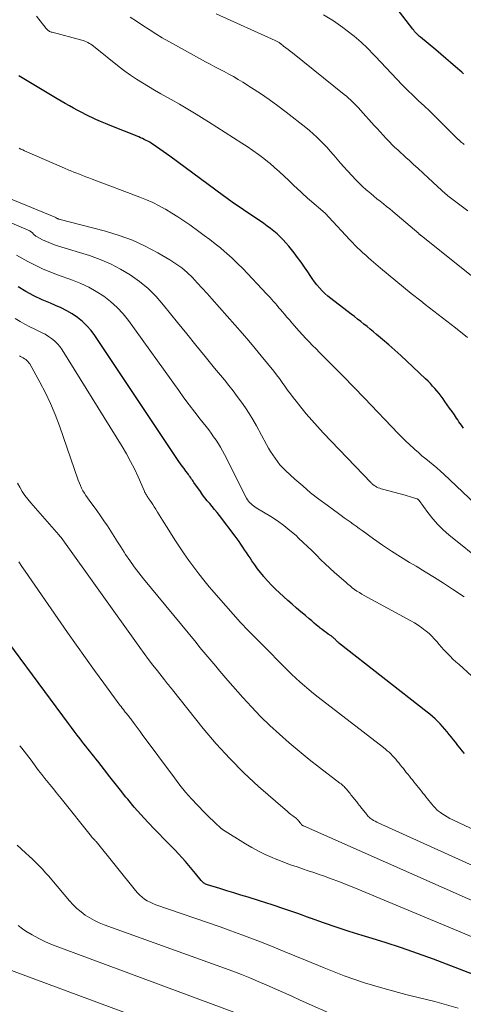
# Model space of a CAD drawing. Units: feet. Extents: x 1950000 to 1955037, y 524996 to 530000.
# Drawn here: x 1950145 to 1950248, y 526195 to 526423 of the extents above; entities that cross this region are included whole.
import ezdxf

# ---------------------------------------------------------------- set-up
doc = ezdxf.new("R2010")
doc.units = ezdxf.units.FT
doc.header["$LTSCALE"] = 100
doc.header["$MEASUREMENT"] = 0
doc.layers.add('CONTOUR INDEX', color=32, linetype='Continuous', lineweight=25)
doc.layers.add('CONTOUR INTERMEDIATE', color=40, linetype='Continuous', lineweight=15)

msp = doc.modelspace()

# ---------------------------------------------------------------- linework, layer by layer
at = {"layer": 'CONTOUR INDEX', "flags": 128}
for points, elevation in [([(1950248.36, 526410.94), (1950247.95, 526411.3), (1950246.48, 526412.56), (1950245.34, 526413.54), (1950244.19, 526414.52), (1950243.04, 526415.49), (1950241.88, 526416.47), (1950238.37, 526419.41), (1950238.12, 526419.63), (1950237.88, 526419.85), (1950237.65, 526420.07), (1950237.42, 526420.31), (1950237.2, 526420.55), (1950236.98, 526420.79), (1950236.78, 526421.04), (1950236.57, 526421.3), (1950231.39, 526428.09)], 960), ([(1950248.36, 526328.7), (1950247.86, 526329.39), (1950247.57, 526329.81), (1950247.27, 526330.22), (1950246.98, 526330.64), (1950246.69, 526331.07), (1950246.2, 526331.8), (1950245.66, 526332.59), (1950245.11, 526333.37), (1950244.56, 526334.15), (1950244.01, 526334.93), (1950243.59, 526335.52), (1950243.13, 526336.14), (1950242.66, 526336.74), (1950242.18, 526337.34), (1950241.68, 526337.92), (1950241.17, 526338.49), (1950240.64, 526339.05), (1950240.1, 526339.6), (1950239.55, 526340.13), (1950235.15, 526344.29), (1950233.78, 526345.56), (1950232.39, 526346.82), (1950230.99, 526348.06), (1950229.58, 526349.28), (1950228.17, 526350.48), (1950227.44, 526351.09), (1950226.72, 526351.69), (1950225.98, 526352.28), (1950225.25, 526352.87), (1950224.5, 526353.45), (1950223.76, 526354.03), (1950223.02, 526354.6), (1950222.27, 526355.18), (1950217.59, 526358.77), (1950216.89, 526359.34), (1950216.21, 526359.94), (1950215.56, 526360.59), (1950214.94, 526361.25), (1950214.36, 526361.95), (1950213.8, 526362.67), (1950213.26, 526363.41), (1950212.75, 526364.16), (1950212.24, 526364.95), (1950211.48, 526366.1), (1950210.69, 526367.23), (1950209.87, 526368.34), (1950209.03, 526369.43), (1950207.8, 526370.97), (1950207.17, 526371.72), (1950206.52, 526372.44), (1950205.83, 526373.13), (1950205.11, 526373.79), (1950204.36, 526374.41), (1950203.6, 526375.02), (1950202.81, 526375.61), (1950202.02, 526376.17), (1950197.36, 526379.35), (1950196.77, 526379.75), (1950196.18, 526380.15), (1950195.59, 526380.56), (1950195, 526380.96), (1950194.41, 526381.37), (1950193.82, 526381.78), (1950193.24, 526382.2), (1950192.67, 526382.62), (1950180.24, 526391.82), (1950179.48, 526392.38), (1950178.71, 526392.93), (1950177.94, 526393.47), (1950177.16, 526394.01), (1950176.39, 526394.54), (1950175.99, 526394.8), (1950175.59, 526395.04), (1950175.17, 526395.28), (1950174.75, 526395.5), (1950174.33, 526395.71), (1950173.9, 526395.91), (1950173.46, 526396.1), (1950173.02, 526396.28), (1950166.42, 526398.94), (1950165.31, 526399.4), (1950164.2, 526399.87), (1950163.1, 526400.37), (1950162.01, 526400.87), (1950161.8, 526400.97), (1950160.82, 526401.45), (1950159.85, 526401.93), (1950158.88, 526402.44), (1950157.92, 526402.95), (1950156.96, 526403.47), (1950156.01, 526404.01), (1950155.07, 526404.56), (1950154.13, 526405.11), (1950145.27, 526410.43)], 940), ([(1950248.55, 526253.22), (1950248.05, 526253.85), (1950247.54, 526254.48), (1950247.04, 526255.11), (1950246.53, 526255.74), (1950246.02, 526256.38), (1950245.52, 526257.01), (1950245.01, 526257.64), (1950244.51, 526258.27), (1950243.99, 526258.89), (1950243.47, 526259.5), (1950242.92, 526260.1), (1950242.35, 526260.68), (1950241.76, 526261.25), (1950241.16, 526261.8), (1950240.54, 526262.33), (1950239.9, 526262.85), (1950219.38, 526278.94), (1950219.27, 526279.04), (1950219.15, 526279.13), (1950219.03, 526279.23), (1950218.92, 526279.34), (1950218.88, 526279.37), (1950218.79, 526279.46), (1950218.7, 526279.55), (1950218.62, 526279.65), (1950218.54, 526279.74), (1950218.45, 526279.84), (1950218.37, 526279.93), (1950218.28, 526280.02), (1950218.18, 526280.1), (1950218.14, 526280.13), (1950218.02, 526280.22), (1950217.9, 526280.31), (1950217.77, 526280.4), (1950217.65, 526280.49), (1950216.95, 526280.95), (1950216.48, 526281.28), (1950216.02, 526281.61), (1950215.57, 526281.96), (1950215.12, 526282.31), (1950214.86, 526282.54), (1950214.28, 526283.01), (1950213.71, 526283.49), (1950213.14, 526283.97), (1950212.57, 526284.45), (1950211.66, 526285.22), (1950210.64, 526286.1), (1950209.62, 526286.97), (1950208.61, 526287.86), (1950207.61, 526288.75), (1950205.63, 526290.51), (1950204.72, 526291.37), (1950203.83, 526292.25), (1950202.98, 526293.18), (1950202.15, 526294.13), (1950202, 526294.31), (1950201.29, 526295.2), (1950200.6, 526296.1), (1950199.93, 526297.03), (1950199.27, 526297.96), (1950198.85, 526298.59), (1950198.42, 526299.22), (1950198, 526299.86), (1950197.58, 526300.49), (1950197.17, 526301.13), (1950196.74, 526301.77), (1950196.31, 526302.39), (1950195.87, 526303.01), (1950195.41, 526303.62), (1950191.72, 526308.47), (1950191.18, 526309.16), (1950190.62, 526309.85), (1950190.06, 526310.53), (1950189.49, 526311.2), (1950188.92, 526311.88), (1950188.36, 526312.56), (1950187.83, 526313.27), (1950187.32, 526313.98), (1950185.83, 526316.13), (1950185.65, 526316.39), (1950185.48, 526316.65), (1950185.3, 526316.9), (1950185.12, 526317.16), (1950184.94, 526317.42), (1950184.76, 526317.68), (1950184.58, 526317.93), (1950184.39, 526318.18), (1950183.94, 526318.77), (1950183.54, 526319.32), (1950183.14, 526319.87), (1950182.75, 526320.43), (1950182.36, 526321), (1950162.86, 526350.23), (1950161.99, 526351.4), (1950161.04, 526352.49), (1950159.98, 526353.48), (1950158.84, 526354.4), (1950157.63, 526355.21), (1950156.38, 526355.96), (1950155.07, 526356.62), (1950153.74, 526357.21), (1950152.56, 526357.69), (1950150.63, 526358.52), (1950148.73, 526359.42), (1950146.88, 526360.41), (1950145.07, 526361.47)], 920), ([(1950272.49, 526193.55), (1950241.36, 526205.47), (1950237.65, 526206.84), (1950233.92, 526208.16), (1950230.15, 526209.39), (1950226.37, 526210.56), (1950224.81, 526211.03), (1950221.81, 526211.95), (1950218.81, 526212.92), (1950215.84, 526213.94), (1950212.87, 526215), (1950212.81, 526215.02), (1950209.88, 526216.07), (1950206.94, 526217.1), (1950203.99, 526218.08), (1950201.03, 526219.03), (1950198.37, 526219.86), (1950196.73, 526220.37), (1950195.09, 526220.88), (1950193.46, 526221.38), (1950191.82, 526221.88), (1950188.97, 526222.76), (1950188.76, 526222.83), (1950188.55, 526222.92), (1950188.35, 526223.03), (1950188.16, 526223.14), (1950187.98, 526223.28), (1950187.81, 526223.42), (1950187.65, 526223.59), (1950187.5, 526223.76), (1950186.19, 526225.41), (1950185.44, 526226.34), (1950184.68, 526227.26), (1950183.89, 526228.16), (1950183.1, 526229.05), (1950182.29, 526229.93), (1950181.47, 526230.8), (1950180.64, 526231.66), (1950179.81, 526232.52), (1950176.75, 526235.62), (1950175.13, 526237.32), (1950173.54, 526239.04), (1950172, 526240.81), (1950170.5, 526242.6), (1950170.07, 526243.13), (1950168.81, 526244.69), (1950167.56, 526246.26), (1950166.32, 526247.84), (1950165.09, 526249.42), (1950163.55, 526251.42), (1950163.1, 526252.01), (1950162.64, 526252.59), (1950162.17, 526253.17), (1950161.71, 526253.75), (1950161.24, 526254.32), (1950160.77, 526254.9), (1950160.31, 526255.49), (1950159.86, 526256.07), (1950159.42, 526256.64), (1950158.75, 526257.51), (1950158.08, 526258.39), (1950157.42, 526259.27), (1950156.76, 526260.15), (1950137.09, 526286.67)], 900)]:
    msp.add_lwpolyline(points, dxfattribs=dict(at, elevation=elevation))
at = {"layer": 'CONTOUR INTERMEDIATE', "flags": 128}
for points, elevation in [([(1950249.27, 526349.75), (1950246.49, 526351.96), (1950245.49, 526352.75), (1950244.48, 526353.54), (1950243.47, 526354.32), (1950242.45, 526355.1), (1950241.44, 526355.87), (1950240.42, 526356.65), (1950239.42, 526357.44), (1950238.41, 526358.23), (1950236.21, 526359.98), (1950234.42, 526361.42), (1950232.64, 526362.87), (1950230.87, 526364.34), (1950229.12, 526365.83), (1950226.93, 526367.71), (1950226.29, 526368.27), (1950225.65, 526368.84), (1950225.02, 526369.41), (1950224.39, 526369.99), (1950223.77, 526370.58), (1950223.16, 526371.18), (1950222.56, 526371.79), (1950221.97, 526372.41), (1950217.09, 526377.65), (1950217.03, 526377.72), (1950216.97, 526377.79), (1950216.91, 526377.86), (1950216.86, 526377.93), (1950216.8, 526378), (1950216.75, 526378.08), (1950216.69, 526378.15), (1950216.63, 526378.21), (1950216.59, 526378.25), (1950216.51, 526378.34), (1950216.43, 526378.43), (1950216.35, 526378.51), (1950216.26, 526378.59), (1950212.63, 526381.73), (1950212.19, 526382.11), (1950211.75, 526382.5), (1950211.31, 526382.89), (1950210.87, 526383.29), (1950210.44, 526383.68), (1950210.01, 526384.08), (1950209.59, 526384.49), (1950209.17, 526384.9), (1950207.86, 526386.18), (1950206.77, 526387.21), (1950205.67, 526388.23), (1950204.54, 526389.22), (1950203.39, 526390.19), (1950203.27, 526390.29), (1950202.04, 526391.28), (1950200.78, 526392.24), (1950199.5, 526393.15), (1950198.19, 526394.04), (1950196.97, 526394.84), (1950195.03, 526396.09), (1950193.09, 526397.34), (1950191.14, 526398.58), (1950189.19, 526399.82), (1950188.21, 526400.43), (1950186.32, 526401.6), (1950184.42, 526402.74), (1950182.5, 526403.86), (1950180.56, 526404.95), (1950179.56, 526405.51), (1950178.12, 526406.31), (1950176.7, 526407.13), (1950175.28, 526407.97), (1950173.88, 526408.81), (1950172.49, 526409.69), (1950171.13, 526410.61), (1950169.8, 526411.57), (1950168.5, 526412.57), (1950162.55, 526417.33), (1950162.25, 526417.57), (1950161.93, 526417.79), (1950161.6, 526417.99), (1950161.27, 526418.19), (1950160.92, 526418.36), (1950160.57, 526418.51), (1950160.2, 526418.64), (1950159.83, 526418.75), (1950152.93, 526420.57), (1950152.73, 526420.63), (1950152.54, 526420.7), (1950152.36, 526420.79), (1950152.19, 526420.9), (1950152.02, 526421.02), (1950151.87, 526421.15), (1950151.72, 526421.29), (1950151.59, 526421.44), (1950150.19, 526423.25), (1950149.36, 526424.32)], 944), ([(1950250.57, 526363.76), (1950238.5, 526373.39), (1950238.48, 526373.4), (1950238.46, 526373.42), (1950238.44, 526373.43), (1950238.42, 526373.45), (1950238.35, 526373.51), (1950238.33, 526373.52), (1950238.31, 526373.54), (1950238.29, 526373.55), (1950238.27, 526373.57), (1950238.19, 526373.64), (1950238.13, 526373.69), (1950238.07, 526373.75), (1950238, 526373.8), (1950237.94, 526373.85), (1950231.94, 526378.97), (1950231.21, 526379.58), (1950230.49, 526380.18), (1950229.75, 526380.77), (1950229.01, 526381.36), (1950228.27, 526381.95), (1950227.54, 526382.55), (1950226.81, 526383.16), (1950226.09, 526383.77), (1950225.79, 526384.03), (1950224.94, 526384.8), (1950224.11, 526385.58), (1950223.3, 526386.4), (1950222.52, 526387.23), (1950221.42, 526388.44), (1950220.62, 526389.33), (1950219.82, 526390.23), (1950219.04, 526391.14), (1950218.26, 526392.05), (1950218.17, 526392.16), (1950217.43, 526393.01), (1950216.68, 526393.85), (1950215.9, 526394.67), (1950215.12, 526395.48), (1950214.3, 526396.26), (1950213.47, 526397.02), (1950212.62, 526397.75), (1950211.74, 526398.46), (1950207.24, 526402.01), (1950205.29, 526403.5), (1950203.3, 526404.95), (1950201.27, 526406.34), (1950199.21, 526407.69), (1950197.13, 526409.01), (1950196.08, 526409.65), (1950195.02, 526410.28), (1950193.94, 526410.87), (1950192.85, 526411.45), (1950191.76, 526412.01), (1950190.67, 526412.59), (1950189.58, 526413.17), (1950188.5, 526413.75), (1950181.53, 526417.56), (1950179.99, 526418.43), (1950178.46, 526419.32), (1950176.96, 526420.24), (1950175.47, 526421.2), (1950173.99, 526422.17), (1950172.52, 526423.14), (1950171.04, 526424.11)], 948), ([(1950249.36, 526379.16), (1950245.61, 526381.93), (1950245.31, 526382.16), (1950245.01, 526382.39), (1950244.72, 526382.62), (1950244.43, 526382.86), (1950244.13, 526383.11), (1950243.84, 526383.36), (1950243.56, 526383.62), (1950243.27, 526383.88), (1950241.25, 526385.77), (1950240.12, 526386.83), (1950238.98, 526387.89), (1950237.83, 526388.93), (1950236.68, 526389.98), (1950235.69, 526390.87), (1950235.03, 526391.47), (1950234.38, 526392.06), (1950233.72, 526392.66), (1950233.07, 526393.26), (1950232.43, 526393.87), (1950231.79, 526394.48), (1950231.18, 526395.12), (1950230.57, 526395.76), (1950230.39, 526395.95), (1950229.7, 526396.7), (1950229.01, 526397.45), (1950228.33, 526398.21), (1950227.65, 526398.96), (1950224.44, 526402.54), (1950224, 526403.02), (1950223.55, 526403.5), (1950223.09, 526403.96), (1950222.62, 526404.42), (1950222.15, 526404.87), (1950221.66, 526405.3), (1950221.17, 526405.73), (1950220.66, 526406.14), (1950208.68, 526415.77), (1950208.17, 526416.18), (1950207.66, 526416.58), (1950207.14, 526416.98), (1950206.63, 526417.38), (1950205.88, 526417.97), (1950205.74, 526418.07), (1950205.59, 526418.17), (1950205.45, 526418.27), (1950205.3, 526418.36), (1950205.15, 526418.45), (1950205, 526418.53), (1950204.84, 526418.61), (1950204.68, 526418.69), (1950190.98, 526424.83)], 952), ([(1950248.47, 526394.55), (1950248.26, 526394.74), (1950248.04, 526394.92), (1950247.82, 526395.11), (1950247.54, 526395.34), (1950247.46, 526395.4), (1950247.38, 526395.46), (1950247.3, 526395.53), (1950247.23, 526395.6), (1950247.15, 526395.66), (1950247.08, 526395.73), (1950247.01, 526395.8), (1950246.93, 526395.87), (1950246.87, 526395.94), (1950246.76, 526396.04), (1950246.66, 526396.15), (1950246.56, 526396.25), (1950246.45, 526396.35), (1950243.03, 526399.77), (1950241.77, 526401.02), (1950240.5, 526402.25), (1950239.22, 526403.47), (1950237.93, 526404.69), (1950236.64, 526405.9), (1950235.37, 526407.14), (1950234.11, 526408.39), (1950232.88, 526409.66), (1950232.85, 526409.69), (1950231.61, 526410.99), (1950230.39, 526412.29), (1950229.17, 526413.61), (1950227.95, 526414.93), (1950227.55, 526415.37), (1950226.1, 526416.87), (1950224.59, 526418.31), (1950223, 526419.65), (1950221.35, 526420.94), (1950220.37, 526421.66), (1950218.15, 526423.2), (1950215.88, 526424.66)], 956), ([(1950254, 526308.37), (1950243.78, 526318.02), (1950242.96, 526318.77), (1950242.13, 526319.51), (1950241.28, 526320.22), (1950240.42, 526320.93), (1950239.56, 526321.62), (1950238.7, 526322.33), (1950237.86, 526323.06), (1950237.03, 526323.8), (1950236.81, 526323.99), (1950235.89, 526324.84), (1950234.98, 526325.7), (1950234.09, 526326.58), (1950233.21, 526327.48), (1950225.37, 526335.65), (1950224.55, 526336.5), (1950223.73, 526337.36), (1950222.9, 526338.21), (1950222.08, 526339.07), (1950221.26, 526339.92), (1950220.43, 526340.77), (1950219.59, 526341.62), (1950218.76, 526342.46), (1950216.52, 526344.7), (1950215.72, 526345.5), (1950214.93, 526346.3), (1950214.13, 526347.11), (1950213.34, 526347.91), (1950212.55, 526348.72), (1950211.77, 526349.53), (1950211.01, 526350.37), (1950210.26, 526351.21), (1950208.53, 526353.18), (1950207.96, 526353.84), (1950207.4, 526354.5), (1950206.83, 526355.16), (1950206.27, 526355.82), (1950205.94, 526356.2), (1950205.54, 526356.67), (1950205.13, 526357.14), (1950204.73, 526357.61), (1950204.31, 526358.08), (1950203.9, 526358.54), (1950203.48, 526359), (1950203.06, 526359.46), (1950202.64, 526359.91), (1950197.14, 526365.74), (1950195.95, 526366.96), (1950194.73, 526368.14), (1950193.47, 526369.28), (1950192.17, 526370.38), (1950191.98, 526370.53), (1950190.75, 526371.52), (1950189.5, 526372.5), (1950188.23, 526373.44), (1950186.95, 526374.37), (1950184.86, 526375.86), (1950183.49, 526376.81), (1950182.09, 526377.74), (1950180.68, 526378.63), (1950179.24, 526379.5), (1950179.17, 526379.54), (1950177.74, 526380.33), (1950176.29, 526381.07), (1950174.81, 526381.73), (1950173.3, 526382.34), (1950162.24, 526386.5), (1950161.5, 526386.78), (1950160.76, 526387.06), (1950160.02, 526387.34), (1950159.28, 526387.62), (1950158.46, 526387.93), (1950158.13, 526388.06), (1950157.8, 526388.19), (1950157.47, 526388.33), (1950157.14, 526388.47), (1950156.81, 526388.61), (1950156.49, 526388.76), (1950156.16, 526388.9), (1950155.83, 526389.04), (1950146.57, 526393.1), (1950146.15, 526393.29), (1950145.72, 526393.48), (1950145.3, 526393.67)], 936), ([(1950253.17, 526297.28), (1950244.96, 526303.94), (1950243.62, 526305.12), (1950242.34, 526306.36), (1950241.18, 526307.71), (1950240.08, 526309.12), (1950238.08, 526311.91), (1950238.03, 526311.97), (1950237.98, 526312.03), (1950237.93, 526312.09), (1950237.87, 526312.14), (1950237.8, 526312.19), (1950237.74, 526312.23), (1950237.67, 526312.26), (1950237.61, 526312.28), (1950236.77, 526312.56), (1950236.28, 526312.71), (1950235.8, 526312.86), (1950235.3, 526313), (1950234.81, 526313.14), (1950229.56, 526314.54), (1950229.23, 526314.64), (1950228.9, 526314.76), (1950228.57, 526314.89), (1950228.26, 526315.05), (1950227.92, 526315.23), (1950227.78, 526315.3), (1950227.64, 526315.39), (1950227.51, 526315.48), (1950227.38, 526315.58), (1950227.26, 526315.69), (1950227.14, 526315.79), (1950227.03, 526315.9), (1950226.91, 526316.02), (1950215.8, 526327.65), (1950214.46, 526329.09), (1950213.15, 526330.56), (1950211.87, 526332.06), (1950210.62, 526333.58), (1950209.52, 526334.97), (1950208.85, 526335.82), (1950208.19, 526336.68), (1950207.55, 526337.56), (1950206.92, 526338.44), (1950206.29, 526339.33), (1950205.65, 526340.2), (1950205, 526341.06), (1950204.32, 526341.92), (1950202.86, 526343.74), (1950201.43, 526345.49), (1950200, 526347.22), (1950198.54, 526348.94), (1950197.06, 526350.65), (1950189.99, 526358.74), (1950188.88, 526359.99), (1950187.75, 526361.23), (1950186.61, 526362.45), (1950185.46, 526363.66), (1950184.25, 526364.81), (1950182.99, 526365.89), (1950181.64, 526366.86), (1950180.24, 526367.75), (1950177.43, 526369.39), (1950174.53, 526370.93), (1950171.56, 526372.3), (1950168.49, 526373.43), (1950165.35, 526374.39), (1950154.52, 526377.23), (1950154.42, 526377.26), (1950154.31, 526377.29), (1950154.21, 526377.33), (1950154.11, 526377.38), (1950153.91, 526377.47), (1950153.86, 526377.53), (1950153.78, 526377.59), (1950121.2, 526391.01)], 932), ([(1950248.47, 526289.55), (1950245.77, 526291.37), (1950243.69, 526292.75), (1950241.59, 526294.1), (1950239.47, 526295.41), (1950237.33, 526296.69), (1950235.84, 526297.57), (1950233.71, 526298.87), (1950231.6, 526300.21), (1950229.53, 526301.6), (1950227.49, 526303.03), (1950224.81, 526304.96), (1950224.12, 526305.46), (1950223.44, 526305.95), (1950222.75, 526306.45), (1950222.06, 526306.95), (1950221.38, 526307.44), (1950220.69, 526307.94), (1950220, 526308.44), (1950219.32, 526308.93), (1950216.71, 526310.81), (1950214.78, 526312.25), (1950212.89, 526313.74), (1950211.05, 526315.3), (1950209.24, 526316.9), (1950207.07, 526318.9), (1950206.4, 526319.56), (1950205.77, 526320.24), (1950205.18, 526320.97), (1950204.63, 526321.72), (1950204.11, 526322.5), (1950203.61, 526323.29), (1950203.14, 526324.1), (1950202.68, 526324.91), (1950200.3, 526329.29), (1950199.5, 526330.7), (1950198.67, 526332.09), (1950197.78, 526333.44), (1950196.85, 526334.77), (1950195.89, 526336.07), (1950194.91, 526337.37), (1950193.9, 526338.64), (1950192.89, 526339.91), (1950190.62, 526342.67), (1950188.45, 526345.32), (1950186.3, 526347.96), (1950184.15, 526350.62), (1950182.01, 526353.27), (1950178.8, 526357.27), (1950177.06, 526359.24), (1950175.21, 526361.09), (1950173.19, 526362.75), (1950171.06, 526364.29), (1950168.81, 526365.63), (1950166.49, 526366.85), (1950164.07, 526367.86), (1950161.59, 526368.74), (1950154.41, 526370.96), (1950153.47, 526371.28), (1950152.54, 526371.63), (1950151.64, 526372.02), (1950150.74, 526372.45), (1950149.33, 526373.17), (1950149.16, 526373.27), (1950149, 526373.39), (1950148.85, 526373.52), (1950148.72, 526373.66), (1950148.59, 526373.81), (1950148.45, 526373.95), (1950148.3, 526374.09), (1950148.15, 526374.22), (1950148.13, 526374.24), (1950147.96, 526374.36), (1950147.78, 526374.48), (1950147.59, 526374.59), (1950147.4, 526374.68), (1950120.53, 526386.2)], 928), ([(1950250.2, 526271.26), (1950247.29, 526273.84), (1950246.58, 526274.49), (1950245.88, 526275.14), (1950245.2, 526275.81), (1950244.52, 526276.49), (1950244.38, 526276.64), (1950243.79, 526277.26), (1950243.21, 526277.89), (1950242.66, 526278.54), (1950242.11, 526279.2), (1950241.56, 526279.85), (1950240.97, 526280.47), (1950240.35, 526281.05), (1950239.7, 526281.6), (1950239.45, 526281.8), (1950238.64, 526282.41), (1950237.82, 526282.99), (1950236.96, 526283.52), (1950236.08, 526284.03), (1950225.33, 526289.91), (1950224.75, 526290.23), (1950224.19, 526290.57), (1950223.63, 526290.93), (1950223.08, 526291.3), (1950222.55, 526291.69), (1950222.02, 526292.1), (1950221.51, 526292.52), (1950221.01, 526292.95), (1950218.41, 526295.26), (1950217.34, 526296.22), (1950216.29, 526297.2), (1950215.26, 526298.2), (1950214.24, 526299.21), (1950213.22, 526300.23), (1950212.19, 526301.23), (1950211.15, 526302.22), (1950210.1, 526303.2), (1950209.5, 526303.77), (1950208.1, 526304.98), (1950206.67, 526306.14), (1950205.17, 526307.2), (1950203.62, 526308.22), (1950200.29, 526310.26), (1950199.95, 526310.48), (1950199.62, 526310.71), (1950199.31, 526310.95), (1950199, 526311.21), (1950198.71, 526311.49), (1950198.45, 526311.79), (1950198.23, 526312.12), (1950198.02, 526312.47), (1950192.93, 526322.58), (1950192.47, 526323.44), (1950192, 526324.29), (1950191.49, 526325.11), (1950190.95, 526325.93), (1950190.4, 526326.73), (1950189.83, 526327.52), (1950189.25, 526328.3), (1950188.65, 526329.07), (1950187.29, 526330.81), (1950186.02, 526332.46), (1950184.76, 526334.12), (1950183.52, 526335.79), (1950182.3, 526337.47), (1950170.65, 526353.66), (1950169.39, 526355.24), (1950168.02, 526356.73), (1950166.51, 526358.07), (1950164.91, 526359.31), (1950163.19, 526360.41), (1950161.43, 526361.41), (1950159.59, 526362.26), (1950157.7, 526363.02), (1950154.18, 526364.27), (1950152.42, 526364.95), (1950150.69, 526365.69), (1950149, 526366.51), (1950147.33, 526367.39), (1950144.7, 526368.88)], 924), ([(1950277.69, 526222.8), (1950245.85, 526237.81), (1950245.18, 526238.14), (1950244.53, 526238.5), (1950243.9, 526238.88), (1950243.27, 526239.29), (1950242.97, 526239.5), (1950242.53, 526239.83), (1950242.11, 526240.19), (1950241.72, 526240.58), (1950241.35, 526241), (1950241, 526241.43), (1950240.66, 526241.87), (1950240.31, 526242.3), (1950239.96, 526242.74), (1950239.61, 526243.18), (1950239.26, 526243.61), (1950238.91, 526244.05), (1950238.56, 526244.48), (1950238.21, 526244.92), (1950237.86, 526245.35), (1950237.52, 526245.79), (1950237.17, 526246.22), (1950236.81, 526246.66), (1950236.47, 526247.1), (1950236.12, 526247.53), (1950235.77, 526247.97), (1950235.42, 526248.4), (1950235.07, 526248.84), (1950234.73, 526249.27), (1950234.38, 526249.71), (1950234.02, 526250.15), (1950233.68, 526250.58), (1950233.33, 526251.02), (1950232.98, 526251.45), (1950232.62, 526251.88), (1950232.26, 526252.3), (1950231.88, 526252.71), (1950231.49, 526253.11), (1950231.08, 526253.5), (1950230.66, 526253.88), (1950230.23, 526254.25), (1950229.79, 526254.6), (1950214.65, 526266.3), (1950213.57, 526267.15), (1950212.51, 526268.01), (1950211.47, 526268.9), (1950210.44, 526269.8), (1950209.43, 526270.73), (1950208.43, 526271.67), (1950207.45, 526272.63), (1950206.48, 526273.59), (1950206.1, 526273.98), (1950204.95, 526275.15), (1950203.8, 526276.32), (1950202.65, 526277.48), (1950201.49, 526278.65), (1950200.19, 526279.95), (1950198.4, 526281.78), (1950196.64, 526283.64), (1950194.92, 526285.53), (1950193.23, 526287.46), (1950189.38, 526291.93), (1950188.15, 526293.41), (1950186.94, 526294.91), (1950185.77, 526296.44), (1950184.64, 526298), (1950183.54, 526299.58), (1950182.46, 526301.18), (1950181.41, 526302.79), (1950180.38, 526304.42), (1950178.53, 526307.39), (1950178.16, 526307.99), (1950177.79, 526308.59), (1950177.42, 526309.19), (1950177.06, 526309.8), (1950176.97, 526309.95), (1950176.64, 526310.48), (1950176.31, 526310.99), (1950175.97, 526311.5), (1950175.62, 526312.01), (1950175.17, 526312.64), (1950175.05, 526312.83), (1950174.92, 526313.02), (1950174.81, 526313.21), (1950174.69, 526313.41), (1950174.59, 526313.61), (1950174.48, 526313.82), (1950174.39, 526314.02), (1950174.29, 526314.23), (1950172.87, 526317.44), (1950172.03, 526319.24), (1950171.14, 526321.01), (1950170.18, 526322.74), (1950169.17, 526324.45), (1950155.26, 526346.9), (1950154.74, 526347.63), (1950154.17, 526348.32), (1950153.53, 526348.94), (1950152.84, 526349.51), (1950152.09, 526350.02), (1950151.32, 526350.5), (1950150.53, 526350.93), (1950149.72, 526351.33), (1950148.98, 526351.65), (1950147.81, 526352.22), (1950146.65, 526352.82), (1950145.53, 526353.48), (1950144.42, 526354.18)], 916), ([(1950276.39, 526215.47), (1950228.58, 526237.13), (1950228.2, 526237.31), (1950227.84, 526237.5), (1950227.48, 526237.71), (1950227.13, 526237.93), (1950226.95, 526238.05), (1950226.7, 526238.23), (1950226.47, 526238.43), (1950226.26, 526238.64), (1950226.06, 526238.87), (1950225.86, 526239.11), (1950225.67, 526239.35), (1950225.48, 526239.59), (1950225.29, 526239.83), (1950225.1, 526240.07), (1950224.9, 526240.31), (1950224.71, 526240.55), (1950224.52, 526240.79), (1950224.33, 526241.03), (1950224.14, 526241.27), (1950223.94, 526241.51), (1950223.75, 526241.75), (1950223.56, 526241.99), (1950223.37, 526242.23), (1950223.18, 526242.47), (1950222.98, 526242.71), (1950222.79, 526242.95), (1950222.6, 526243.19), (1950222.41, 526243.43), (1950222.22, 526243.67), (1950222.02, 526243.91), (1950221.83, 526244.15), (1950221.64, 526244.39), (1950221.45, 526244.63), (1950221.25, 526244.86), (1950221.05, 526245.1), (1950220.84, 526245.32), (1950220.63, 526245.54), (1950220.4, 526245.76), (1950220.17, 526245.97), (1950219.93, 526246.17), (1950219.69, 526246.36), (1950214.95, 526249.98), (1950212.57, 526251.85), (1950210.22, 526253.74), (1950207.91, 526255.69), (1950205.63, 526257.68), (1950203.42, 526259.73), (1950201.25, 526261.83), (1950199.17, 526264.02), (1950197.15, 526266.25), (1950193.72, 526270.19), (1950192.78, 526271.28), (1950191.84, 526272.36), (1950190.91, 526273.45), (1950189.98, 526274.54), (1950189.06, 526275.64), (1950188.14, 526276.74), (1950187.22, 526277.84), (1950186.31, 526278.95), (1950174.16, 526293.77), (1950173.07, 526295.15), (1950172.01, 526296.54), (1950170.99, 526297.97), (1950170, 526299.42), (1950169.65, 526299.94), (1950168.86, 526301.15), (1950168.08, 526302.36), (1950167.31, 526303.58), (1950166.54, 526304.8), (1950165.77, 526306.02), (1950164.97, 526307.22), (1950164.15, 526308.41), (1950163.3, 526309.58), (1950161.53, 526311.97), (1950161.14, 526312.51), (1950160.78, 526313.06), (1950160.43, 526313.62), (1950160.1, 526314.2), (1950159.8, 526314.78), (1950159.52, 526315.38), (1950159.27, 526315.99), (1950159.03, 526316.61), (1950154.63, 526329.28), (1950153.65, 526331.87), (1950152.59, 526334.42), (1950151.39, 526336.92), (1950150.11, 526339.37), (1950147.75, 526343.62), (1950147.56, 526343.91), (1950147.35, 526344.18), (1950147.11, 526344.42), (1950146.85, 526344.64), (1950146.56, 526344.84), (1950146.27, 526345.02), (1950145.97, 526345.2), (1950145.66, 526345.36), (1950145.38, 526345.5)], 912), ([(1950275.09, 526208.16), (1950211.23, 526236.43), (1950211.16, 526236.46), (1950211.09, 526236.5), (1950211.03, 526236.53), (1950210.96, 526236.58), (1950210.93, 526236.6), (1950210.88, 526236.63), (1950210.84, 526236.67), (1950210.8, 526236.71), (1950210.76, 526236.75), (1950210.73, 526236.79), (1950210.69, 526236.84), (1950210.66, 526236.88), (1950210.62, 526236.92), (1950210.59, 526236.97), (1950210.55, 526237.01), (1950210.52, 526237.06), (1950210.48, 526237.1), (1950210.44, 526237.14), (1950210.41, 526237.19), (1950210.37, 526237.23), (1950210.34, 526237.28), (1950210.3, 526237.32), (1950210.27, 526237.37), (1950210.23, 526237.41), (1950210.2, 526237.45), (1950210.16, 526237.5), (1950210.13, 526237.54), (1950210.09, 526237.58), (1950210.06, 526237.63), (1950210.02, 526237.67), (1950209.98, 526237.72), (1950209.95, 526237.76), (1950209.91, 526237.81), (1950209.88, 526237.85), (1950209.84, 526237.89), (1950209.8, 526237.93), (1950209.76, 526237.97), (1950209.72, 526238.01), (1950209.68, 526238.05), (1950209.63, 526238.09), (1950209.59, 526238.12), (1950208.76, 526238.75), (1950208.3, 526239.1), (1950207.85, 526239.46), (1950207.41, 526239.83), (1950206.97, 526240.21), (1950200.83, 526245.6), (1950197.42, 526248.76), (1950194.13, 526252.03), (1950191.01, 526255.48), (1950188, 526259.03), (1950180.83, 526267.98), (1950180.6, 526268.27), (1950180.37, 526268.56), (1950180.15, 526268.84), (1950179.92, 526269.13), (1950179.7, 526269.42), (1950179.47, 526269.71), (1950179.24, 526270), (1950179.02, 526270.28), (1950177.36, 526272.38), (1950176.31, 526273.72), (1950175.27, 526275.07), (1950174.26, 526276.44), (1950173.26, 526277.81), (1950155.03, 526303.31), (1950154.97, 526303.39), (1950154.9, 526303.48), (1950154.84, 526303.57), (1950154.77, 526303.65), (1950154.7, 526303.73), (1950154.63, 526303.82), (1950154.56, 526303.9), (1950154.49, 526303.98), (1950148.02, 526311.39), (1950147.32, 526312.24), (1950146.65, 526313.12), (1950146.04, 526314.04), (1950145.46, 526314.99), (1950144.94, 526315.97)], 908), ([(1950273.79, 526200.85), (1950222.88, 526222.12), (1950221.15, 526222.83), (1950219.4, 526223.52), (1950217.64, 526224.17), (1950215.87, 526224.8), (1950214.9, 526225.14), (1950213.61, 526225.59), (1950212.32, 526226.03), (1950211.03, 526226.47), (1950209.74, 526226.9), (1950208.46, 526227.35), (1950207.18, 526227.81), (1950205.91, 526228.3), (1950204.65, 526228.81), (1950203.94, 526229.1), (1950202.34, 526229.8), (1950200.77, 526230.56), (1950199.25, 526231.39), (1950197.75, 526232.28), (1950192.47, 526235.59), (1950192.4, 526235.64), (1950192.34, 526235.68), (1950192.28, 526235.73), (1950192.22, 526235.78), (1950192.16, 526235.83), (1950192.1, 526235.89), (1950192.04, 526235.94), (1950191.98, 526235.99), (1950190.82, 526237.06), (1950190.19, 526237.65), (1950189.56, 526238.25), (1950188.94, 526238.86), (1950188.34, 526239.48), (1950186.66, 526241.22), (1950185.25, 526242.74), (1950183.88, 526244.29), (1950182.58, 526245.9), (1950181.31, 526247.54), (1950173.86, 526257.66), (1950173.39, 526258.3), (1950172.91, 526258.93), (1950172.44, 526259.57), (1950171.96, 526260.21), (1950171.36, 526261.01), (1950171.18, 526261.24), (1950171, 526261.47), (1950170.82, 526261.7), (1950170.64, 526261.93), (1950170.45, 526262.16), (1950170.27, 526262.39), (1950170.09, 526262.61), (1950169.91, 526262.85), (1950169.73, 526263.07), (1950169.47, 526263.41), (1950169.21, 526263.76), (1950168.95, 526264.11), (1950168.69, 526264.45), (1950164.92, 526269.56), (1950162.79, 526272.47), (1950160.68, 526275.39), (1950158.6, 526278.33), (1950156.53, 526281.29), (1950146.68, 526295.54), (1950145.95, 526296.61), (1950145.22, 526297.69)], 904), ([(1950247.11, 526194.17), (1950241.67, 526195.65), (1950236.21, 526197.02), (1950234.97, 526197.32), (1950230.14, 526198.58), (1950225.37, 526200.01), (1950220.66, 526201.66), (1950216.01, 526203.47), (1950211.68, 526205.29), (1950209.23, 526206.3), (1950206.78, 526207.31), (1950204.32, 526208.3), (1950201.86, 526209.28), (1950199.39, 526210.24), (1950196.91, 526211.18), (1950194.41, 526212.09), (1950191.91, 526212.97), (1950176.99, 526218.14), (1950176.31, 526218.4), (1950175.65, 526218.7), (1950175.02, 526219.05), (1950174.4, 526219.44), (1950173.82, 526219.88), (1950173.27, 526220.34), (1950172.76, 526220.86), (1950172.28, 526221.4), (1950163.14, 526232.77), (1950163.11, 526232.81), (1950163.07, 526232.86), (1950163.03, 526232.9), (1950162.99, 526232.94), (1950162.95, 526232.99), (1950162.91, 526233.03), (1950162.87, 526233.07), (1950162.83, 526233.11), (1950162.68, 526233.26), (1950162.61, 526233.34), (1950162.53, 526233.42), (1950162.46, 526233.5), (1950162.38, 526233.59), (1950162.31, 526233.67), (1950162.24, 526233.76), (1950162.17, 526233.84), (1950162.1, 526233.93), (1950155.06, 526242.75), (1950154.68, 526243.24), (1950154.29, 526243.72), (1950153.9, 526244.2), (1950153.5, 526244.68), (1950152.78, 526245.57), (1950152.03, 526246.49), (1950151.28, 526247.42), (1950150.55, 526248.37), (1950149.83, 526249.31), (1950148.08, 526251.64), (1950147.55, 526252.34), (1950147.01, 526253.04), (1950146.47, 526253.73), (1950145.92, 526254.43), (1950145.44, 526255.04)], 896), ([(1950219.16, 526192.09), (1950210.49, 526196.02), (1950208.55, 526196.9), (1950206.61, 526197.77), (1950204.66, 526198.64), (1950202.72, 526199.5), (1950200.76, 526200.35), (1950198.8, 526201.16), (1950196.82, 526201.93), (1950194.83, 526202.68), (1950165.01, 526213.5), (1950163.87, 526213.97), (1950162.76, 526214.48), (1950161.69, 526215.08), (1950160.64, 526215.74), (1950159.66, 526216.47), (1950158.71, 526217.25), (1950157.84, 526218.11), (1950157.01, 526219.02), (1950152.87, 526223.92), (1950152.16, 526224.74), (1950151.43, 526225.56), (1950150.69, 526226.35), (1950149.93, 526227.13), (1950149.16, 526227.9), (1950148.38, 526228.67), (1950147.6, 526229.42), (1950146.81, 526230.17), (1950144.88, 526231.97)], 892), ([(1950197.8, 526192.19), (1950153.02, 526208.86), (1950151.42, 526209.52), (1950149.85, 526210.26), (1950148.35, 526211.11), (1950146.89, 526212.03), (1950146.12, 526212.56), (1950145.1, 526213.31)], 888), ([(1950200.81, 526181.61), (1950139.28, 526204.44)], 884)]:
    msp.add_lwpolyline(points, dxfattribs=dict(at, elevation=elevation))

doc.saveas('drawing.dxf')
